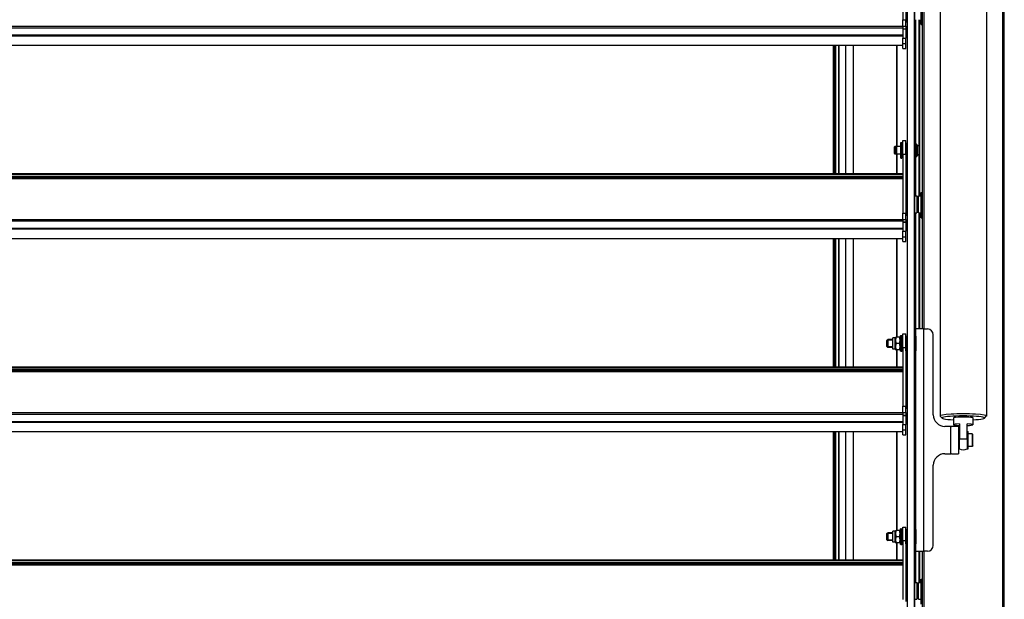
# Model space of a CAD drawing. Units: millimetres. Extents: x -29990 to 2363375, y -34668 to 3166.
# Drawn here: x -24133 to -23113, y -21097 to -20497 of the extents above; entities that cross this region are included whole.
import ezdxf

# ---------------------------------------------------------------- set-up
doc = ezdxf.new("R2010")
doc.units = ezdxf.units.MM
doc.header["$LTSCALE"] = 5
doc.layers.add('system', color=120, linetype='Continuous', lineweight=25)

msp = doc.modelspace()

# ---------------------------------------------------------------- linework, layer by layer
at = {"layer": 'system'}
for p, q in [((-23213.9, -17416.2), (-23213.9, -24048.2)), ((-23213.4, -24048.2), (-23213.4, -17416.2)), ((-23206.4, -17416.2), (-23206.4, -24048.2)), ((-23205.9, -24048.2), (-23205.9, -17416.2)), ((-23198.2, -17442), (-23198.2, -20817.2)), ((-23196.2, -20817.2), (-23196.2, -17442)), ((-23115.2, -17442), (-23115.2, -24142)), ((-23113.2, -24142), (-23113.2, -17442)), ((-23179.7, -20322.9), (-23179.7, -20907.3)), ((-23131.7, -20322.9), (-23131.7, -20907.3)), ((-23218.2, -20436.3), (-23218.2, -20497.2)), ((-23215.2, -20436.3), (-23215.2, -20497.2)), ((-23215, -20477.3), (-23215, -20499.3)), ((-23199.2, -20502), (-23199.2, -20476)), ((-23218.2, -20503.7), (-23218.2, -20497.2)), ((-23218.2, -20497.2), (-23215.2, -20497.2)), ((-23215.2, -20503.7), (-23215.2, -20497.2)), ((-23215, -20499.3), (-23213.9, -20499.3)), ((-23205.1, -20624.7), (-23205.1, -20497)), ((-23204.8, -20626.2), (-23204.8, -20497)), ((-23201.7, -20497), (-23201.7, -20627.3)), ((-23201.1, -20679.5), (-23201.1, -20497)), ((-23201.1, -20679.5), (-23201.1, -20497)), ((-23200.8, -20679.5), (-23200.8, -20497)), ((-23218.2, -20504.1), (-27008.2, -20504.1)), ((-27008.2, -20505.3), (-23218.2, -20505.3)), ((-23218.2, -20503.7), (-23218.2, -20505.2)), ((-23218.2, -20503.7), (-23215.2, -20503.7)), ((-23218.2, -20505.2), (-23218.2, -20505.3)), ((-23218.2, -20505.3), (-23218.2, -20513.2)), ((-23218.2, -20506.4), (-23215.2, -20506.4)), ((-23218.2, -20506.6), (-23215.2, -20506.6)), ((-23215.2, -20503.7), (-23215.2, -20506.4)), ((-23215.2, -20506.6), (-23215.2, -20506.4)), ((-23215.2, -20506.6), (-23215.2, -20516.1)), ((-23199.2, -20502), (-23198.2, -20502)), ((-23218.2, -20513.2), (-27008.2, -20513.2)), ((-23218.2, -20514), (-27008.2, -20514)), ((-23218.2, -20513.2), (-23218.2, -20514)), ((-23218.2, -20514), (-23218.2, -20516.1)), ((-23218.2, -20521.7), (-23218.2, -20516.1)), ((-23218.2, -20516.1), (-23215.2, -20516.1)), ((-23215.2, -20521.7), (-23215.2, -20516.1)), ((-23218.2, -20523.7), (-27008.2, -20523.7)), ((-23290.5, -20523.7), (-23290.5, -20656.3)), ((-23290, -20523.7), (-23290, -20656.3)), ((-23289, -20523.7), (-23289, -20656.3)), ((-23288.5, -20523.7), (-23288.5, -20656.3)), ((-23287.7, -20656.3), (-23287.7, -20523.7)), ((-23284.6, -20656.3), (-23284.6, -20523.7)), ((-23284.3, -20656.3), (-23284.3, -20523.7)), ((-23277.5, -20523.7), (-23277.5, -20656.3)), ((-23277.4, -20656.3), (-23277.4, -20523.7)), ((-23269.5, -20523.7), (-23269.5, -20656.3)), ((-23269.4, -20656.3), (-23269.4, -20523.7)), ((-23224.4, -20523.7), (-23224.4, -20628.7)), ((-23224.3, -20628.2), (-23224.3, -20523.7)), ((-23218.2, -20526.7), (-23218.2, -20521.7)), ((-23218.2, -20521.7), (-23215.2, -20521.7)), ((-23218.2, -20526.7), (-23215.2, -20526.7)), ((-23215.2, -20526.7), (-23215.2, -20521.7)), ((-23218.2, -20636.3), (-23218.2, -20622.2)), ((-23218.2, -20622.2), (-23215.2, -20622.2)), ((-23215.2, -20636.3), (-23215.2, -20622.2)), ((-23226.9, -20628.7), (-23226.4, -20628.2)), ((-23226.9, -20635.7), (-23226.9, -20628.7)), ((-23226.4, -20628.2), (-23226.4, -20636.2)), ((-23225.6, -20628.2), (-23226.4, -20628.2)), ((-23225.6, -20628.2), (-23225.6, -20636.2)), ((-23225.6, -20628.7), (-23224.4, -20628.7)), ((-23224.4, -20636.2), (-23224.4, -20628.2)), ((-23220.6, -20628.2), (-23224.4, -20628.2)), ((-23220.6, -20628.2), (-23220.6, -20636.2)), ((-23220.4, -20628.7), (-23220.6, -20628.7)), ((-23220.4, -20640.3), (-23220.4, -20624)), ((-23220.4, -20624), (-23219.4, -20624)), ((-23219.4, -20624), (-23219.4, -20640.3)), ((-23219.2, -20628.2), (-23219.4, -20628.2)), ((-23219.2, -20639.7), (-23219.2, -20624.7)), ((-23219.2, -20624.7), (-23218.2, -20624.7)), ((-23215.2, -20624.7), (-23214.2, -20624.7)), ((-23214.2, -20639.7), (-23214.2, -20624.7)), ((-23214.2, -20627.2), (-23213.9, -20627.2)), ((-23204.9, -20624.7), (-23205.9, -20624.7)), ((-23204.9, -20624.7), (-23204.9, -20639.7)), ((-23204.9, -20626.2), (-23203.9, -20626.2)), ((-23203.9, -20638.2), (-23203.9, -20626.2)), ((-23202.9, -20627.2), (-23203.9, -20626.2)), ((-23202.9, -20627.2), (-23202.9, -20637.2)), ((-23202.9, -20627.4), (-23201.1, -20627.3)), ((-23226.9, -20635.7), (-23226.4, -20636.2)), ((-23225.6, -20636.2), (-23226.4, -20636.2)), ((-23225.6, -20635.7), (-23224.4, -20635.7)), ((-23224.4, -20635.7), (-23224.4, -20656.3)), ((-23220.6, -20636.2), (-23224.4, -20636.2)), ((-23224.3, -20656.3), (-23224.3, -20636.2)), ((-23220.4, -20635.7), (-23220.6, -20635.7)), ((-23220.4, -20640.3), (-23219.4, -20640.3)), ((-23219.2, -20636.2), (-23219.4, -20636.2)), ((-23219.2, -20639.7), (-23218.2, -20639.7)), ((-23218.2, -20636.3), (-23218.2, -20697.2)), ((-23218.2, -20636.3), (-23215.2, -20636.3)), ((-23215.2, -20636.3), (-23215.2, -20697.2)), ((-23215.2, -20639.7), (-23214.2, -20639.7)), ((-23214.2, -20637.2), (-23213.9, -20637.2)), ((-23204.9, -20639.7), (-23205.9, -20639.7)), ((-23205.1, -20679.5), (-23205.1, -20639.7)), ((-23204.9, -20638.2), (-23203.9, -20638.2)), ((-23204.8, -20679.5), (-23204.8, -20638.2)), ((-23202.9, -20637.2), (-23203.9, -20638.2)), ((-23202.9, -20636.6), (-23201.1, -20636.7)), ((-23201.7, -20636.7), (-23201.7, -20679.5)), ((-27008.2, -20656.3), (-23218.2, -20656.3)), ((-27008.2, -20656.9), (-23218.2, -20656.9)), ((-27008.2, -20658.9), (-23218.2, -20658.9)), ((-27008.2, -20659.4), (-23218.2, -20659.4)), ((-27008.2, -20660.3), (-23218.2, -20660.3)), ((-27008.2, -20661.2), (-23218.2, -20661.2)), ((-27008.2, -20661.3), (-23218.2, -20661.3)), ((-23218.2, -20661.7), (-27008.2, -20661.7)), ((-23218.2, -20661.7), (-27008.2, -20661.7)), ((-23215, -20677.3), (-23215, -20699.3)), ((-23215, -20677.3), (-23213.9, -20677.3)), ((-23205.9, -20679.5), (-23203.9, -20679.5)), ((-23203.9, -20679.5), (-23203.9, -20697)), ((-23203.9, -20680.8), (-23201.9, -20680.8)), ((-23201.9, -20697), (-23201.9, -20679.5)), ((-23201.9, -20679.5), (-23199.2, -20679.5)), ((-23199.2, -20702), (-23199.2, -20676)), ((-23199.2, -20676), (-23198.2, -20676)), ((-23218.2, -20704.1), (-27008.2, -20704.1)), ((-23218.2, -20703.7), (-23218.2, -20697.2)), ((-23218.2, -20697.2), (-23215.2, -20697.2)), ((-23218.2, -20703.7), (-23218.2, -20705.2)), ((-23218.2, -20703.7), (-23215.2, -20703.7)), ((-23215.2, -20703.7), (-23215.2, -20697.2)), ((-23215.2, -20703.7), (-23215.2, -20706.4)), ((-23215, -20699.3), (-23213.9, -20699.3)), ((-23205.9, -20697), (-23203.9, -20697)), ((-23205.1, -20824.7), (-23205.1, -20697)), ((-23204.8, -20824.7), (-23204.8, -20697)), ((-23203.9, -20695.8), (-23201.9, -20695.8)), ((-23201.9, -20697), (-23199.2, -20697)), ((-23201.7, -20697), (-23201.7, -20817.2)), ((-23201.1, -20817.2), (-23201.1, -20697)), ((-23201.1, -20817.2), (-23201.1, -20697)), ((-23200.8, -20817.2), (-23200.8, -20697)), ((-23199.2, -20702), (-23198.2, -20702)), ((-27008.2, -20705.3), (-23218.2, -20705.3)), ((-23218.2, -20713.2), (-27008.2, -20713.2)), ((-23218.2, -20714), (-27008.2, -20714)), ((-23218.2, -20705.2), (-23218.2, -20705.3)), ((-23218.2, -20705.3), (-23218.2, -20713.2)), ((-23218.2, -20706.4), (-23215.2, -20706.4)), ((-23218.2, -20706.6), (-23215.2, -20706.6)), ((-23218.2, -20713.2), (-23218.2, -20714)), ((-23218.2, -20714), (-23218.2, -20716.1)), ((-23215.2, -20706.6), (-23215.2, -20706.4)), ((-23215.2, -20706.6), (-23215.2, -20716.1)), ((-23218.2, -20723.7), (-27008.2, -20723.7)), ((-23290.5, -20723.7), (-23290.5, -20856.3)), ((-23290, -20723.7), (-23290, -20856.3)), ((-23289, -20723.7), (-23289, -20856.3)), ((-23288.5, -20723.7), (-23288.5, -20856.3)), ((-23287.7, -20856.3), (-23287.7, -20723.7)), ((-23284.6, -20856.3), (-23284.6, -20723.7)), ((-23284.3, -20856.3), (-23284.3, -20723.7)), ((-23277.5, -20723.7), (-23277.5, -20856.3)), ((-23277.4, -20856.3), (-23277.4, -20723.7)), ((-23269.5, -20723.7), (-23269.5, -20856.3)), ((-23269.4, -20856.3), (-23269.4, -20723.7)), ((-23224.4, -20723.7), (-23224.4, -20825.7)), ((-23224.3, -20825.7), (-23224.3, -20723.7)), ((-23218.2, -20721.7), (-23218.2, -20716.1)), ((-23218.2, -20716.1), (-23215.2, -20716.1)), ((-23218.2, -20726.7), (-23218.2, -20721.7)), ((-23218.2, -20721.7), (-23215.2, -20721.7)), ((-23215.2, -20721.7), (-23215.2, -20716.1)), ((-23215.2, -20726.7), (-23215.2, -20721.7)), ((-23218.2, -20726.7), (-23215.2, -20726.7)), ((-23228.7, -20838), (-23228.7, -20826.4)), ((-23226.2, -20826.4), (-23228.7, -20826.4)), ((-23226.2, -20826.4), (-23225.8, -20825.7)), ((-23226.2, -20838), (-23226.2, -20826.4)), ((-23225.8, -20825.7), (-23225.2, -20825.7)), ((-23221.7, -20825.7), (-23225.2, -20825.7)), ((-23221.7, -20825.7), (-23221.1, -20825.7)), ((-23220.7, -20826.4), (-23221.1, -20825.7)), ((-23220.7, -20840.2), (-23220.7, -20824.2)), ((-23220.4, -20824.2), (-23220.7, -20824.2)), ((-23220.4, -20840.3), (-23220.4, -20824)), ((-23220.4, -20824), (-23219.4, -20824)), ((-23219.4, -20824), (-23219.4, -20840.3)), ((-23219.1, -20824.2), (-23219.4, -20824.2)), ((-23219.1, -20840.2), (-23219.1, -20824.2)), ((-23219.1, -20824.7), (-23218.2, -20824.7)), ((-23219.1, -20824.7), (-23218.2, -20824.7)), ((-23218.2, -20836.3), (-23218.2, -20822.2)), ((-23218.2, -20822.2), (-23215.2, -20822.2)), ((-23215.2, -20836.3), (-23215.2, -20822.2)), ((-23215.2, -20824.7), (-23214.2, -20824.7)), ((-23215.1, -20839.7), (-23215.1, -20824.7)), ((-23215.1, -20824.7), (-23214.1, -20824.7)), ((-23214.2, -20839.7), (-23214.2, -20824.7)), ((-23214.1, -20839.7), (-23214.1, -20824.7)), ((-23204.9, -20824.7), (-23205.9, -20824.7)), ((-23205.7, -20824.7), (-23205.7, -20839.7)), ((-23204.7, -20824.7), (-23205.7, -20824.7)), ((-23204.9, -20824.7), (-23204.9, -20839.7)), ((-23196.7, -20817.2), (-23204.7, -20817.2)), ((-23204.7, -21047.2), (-23204.7, -20817.2)), ((-23196.7, -20817.2), (-23192.7, -20817.2)), ((-23196.7, -20817.2), (-23196.7, -21047.2)), ((-23186.7, -20906), (-23186.7, -20823.2)), ((-23234.7, -20829), (-23233.9, -20828.2)), ((-23228.7, -20828.9), (-23234.7, -20828.9)), ((-23234.7, -20835.4), (-23234.7, -20829)), ((-23234.7, -20835.4), (-23233.9, -20836.2)), ((-23234.7, -20835.4), (-23228.7, -20835.4)), ((-23233.9, -20828.2), (-23233.9, -20836.2)), ((-23228.7, -20828.2), (-23233.9, -20828.2)), ((-23228.7, -20836.2), (-23233.9, -20836.2)), ((-23221.7, -20832.2), (-23225.2, -20832.2)), ((-23218.2, -20836.3), (-23218.2, -20897.2)), ((-23218.2, -20836.3), (-23215.2, -20836.3)), ((-23215.2, -20836.3), (-23215.2, -20897.2)), ((-23214.1, -20827.2), (-23213.9, -20827.2)), ((-23214.1, -20827.2), (-23213.9, -20827.2)), ((-23226.2, -20838), (-23228.7, -20838)), ((-23226.2, -20838), (-23225.8, -20838.7)), ((-23225.2, -20838.7), (-23225.8, -20838.7)), ((-23221.7, -20838.7), (-23225.2, -20838.7)), ((-23224.4, -20838.7), (-23224.4, -20856.3)), ((-23224.3, -20856.3), (-23224.3, -20838.7)), ((-23221.1, -20838.7), (-23221.7, -20838.7)), ((-23220.7, -20838), (-23221.1, -20838.7)), ((-23220.4, -20840.2), (-23220.7, -20840.2)), ((-23220.4, -20840.3), (-23219.4, -20840.3)), ((-23219.1, -20840.2), (-23219.4, -20840.2)), ((-23219.1, -20839.7), (-23218.2, -20839.7)), ((-23219.1, -20839.7), (-23218.2, -20839.7)), ((-23215.2, -20839.7), (-23214.2, -20839.7)), ((-23215.1, -20839.7), (-23214.1, -20839.7)), ((-23214.1, -20837.2), (-23213.9, -20837.2)), ((-23214.1, -20837.2), (-23213.9, -20837.2)), ((-23204.9, -20839.7), (-23205.9, -20839.7)), ((-23204.7, -20839.7), (-23205.7, -20839.7)), ((-23205.1, -20879.5), (-23205.1, -20839.7)), ((-23204.8, -20879.5), (-23204.8, -20839.7)), ((-27008.2, -20856.3), (-23218.2, -20856.3)), ((-27008.2, -20856.9), (-23218.2, -20856.9)), ((-27008.2, -20858.9), (-23218.2, -20858.9)), ((-27008.2, -20859.4), (-23218.2, -20859.4)), ((-27008.2, -20860.3), (-23218.2, -20860.3)), ((-27008.2, -20861.2), (-23218.2, -20861.2)), ((-27008.2, -20861.3), (-23218.2, -20861.3)), ((-23218.2, -20861.7), (-27008.2, -20861.7)), ((-23218.2, -20861.7), (-27008.2, -20861.7)), ((-23215, -20877.3), (-23215, -20899.3)), ((-23215, -20877.3), (-23213.9, -20877.3)), ((-23205.9, -20879.5), (-23204.7, -20879.5)), ((-23218.2, -20903.7), (-23218.2, -20897.2)), ((-23218.2, -20897.2), (-23215.2, -20897.2)), ((-23215.2, -20903.7), (-23215.2, -20897.2)), ((-23205.9, -20897), (-23204.7, -20897)), ((-23205.1, -21024.7), (-23205.1, -20897)), ((-23204.8, -21024.7), (-23204.8, -20897)), ((-23218.2, -20904.1), (-27008.2, -20904.1)), ((-27008.2, -20905.3), (-23218.2, -20905.3)), ((-23218.2, -20903.7), (-23218.2, -20905.2)), ((-23218.2, -20903.7), (-23215.2, -20903.7)), ((-23218.2, -20905.2), (-23218.2, -20905.3)), ((-23218.2, -20905.3), (-23218.2, -20913.2)), ((-23218.2, -20906.4), (-23215.2, -20906.4)), ((-23218.2, -20906.6), (-23215.2, -20906.6)), ((-23215.2, -20903.7), (-23215.2, -20906.4)), ((-23215.2, -20906.6), (-23215.2, -20906.4)), ((-23215.2, -20906.6), (-23215.2, -20916.1)), ((-23215, -20899.3), (-23213.9, -20899.3)), ((-23177.6, -20909.5), (-23179.6, -20907.5)), ((-23133.8, -20909.5), (-23131.8, -20907.5)), ((-23218.2, -20913.2), (-27008.2, -20913.2)), ((-23218.2, -20914), (-27008.2, -20914)), ((-23218.2, -20913.2), (-23218.2, -20914)), ((-23218.2, -20914), (-23218.2, -20916.1)), ((-23218.2, -20921.7), (-23218.2, -20916.1)), ((-23218.2, -20916.1), (-23215.2, -20916.1)), ((-23215.2, -20921.7), (-23215.2, -20916.1)), ((-23168.7, -20918), (-23174.7, -20918)), ((-23168.7, -20918), (-23168.7, -20917.9)), ((-23168.7, -20918), (-23167.7, -20918)), ((-23168.7, -20946.3), (-23168.7, -20918)), ((-23160.7, -20918), (-23167.7, -20918)), ((-23165.7, -20909.1), (-23165.7, -20916.3)), ((-23160.7, -20918), (-23160.7, -20946.3)), ((-23159.7, -20915.4), (-23159.7, -20931.3)), ((-23151.7, -20931.3), (-23151.7, -20915.4)), ((-23145.7, -20909.1), (-23145.7, -20916.3)), ((-23218.2, -20923.7), (-27008.2, -20923.7)), ((-23290.5, -20923.7), (-23290.5, -21056.3)), ((-23290, -20923.7), (-23290, -21056.3)), ((-23289, -20923.7), (-23289, -21056.3)), ((-23288.5, -20923.7), (-23288.5, -21056.3)), ((-23287.7, -21056.3), (-23287.7, -20923.7)), ((-23284.6, -21056.3), (-23284.6, -20923.7)), ((-23284.3, -21056.3), (-23284.3, -20923.7)), ((-23277.5, -20923.7), (-23277.5, -21056.3)), ((-23277.4, -21056.3), (-23277.4, -20923.7)), ((-23269.5, -20923.7), (-23269.5, -21056.3)), ((-23269.4, -21056.3), (-23269.4, -20923.7)), ((-23224.4, -20923.7), (-23224.4, -21025.7)), ((-23224.3, -21025.7), (-23224.3, -20923.7)), ((-23218.2, -20926.7), (-23218.2, -20921.7)), ((-23218.2, -20921.7), (-23215.2, -20921.7)), ((-23218.2, -20926.7), (-23215.2, -20926.7)), ((-23215.2, -20926.7), (-23215.2, -20921.7)), ((-23159.7, -20924.7), (-23160.7, -20924.7)), ((-23151.7, -20923.2), (-23150.7, -20923.2)), ((-23150.7, -20941.2), (-23150.7, -20923.2)), ((-23146.5, -20925.7), (-23150.7, -20925.7)), ((-23146.5, -20925.7), (-23146.5, -20938.7)), ((-23145.7, -20926.5), (-23146.5, -20925.7)), ((-23145.7, -20937.9), (-23145.7, -20926.5)), ((-23159.7, -20941.4), (-23159.7, -20931.3)), ((-23151.7, -20931.3), (-23151.7, -20941.4)), ((-23146.5, -20938.7), (-23150.7, -20938.7)), ((-23145.7, -20937.9), (-23146.5, -20938.7)), ((-23174.7, -20946.3), (-23168.7, -20946.3)), ((-23167.7, -20946.3), (-23168.7, -20946.3)), ((-23168.7, -20946.5), (-23168.7, -20946.3)), ((-23167.7, -20946.3), (-23160.7, -20946.3)), ((-23159.7, -20939.7), (-23160.7, -20939.7)), ((-23151.7, -20941.2), (-23150.7, -20941.2)), ((-23186.7, -21041.2), (-23186.7, -20958.3)), ((-23234.7, -21029), (-23233.9, -21028.2)), ((-23228.7, -21028.9), (-23234.7, -21028.9)), ((-23234.7, -21035.4), (-23234.7, -21029)), ((-23233.9, -21028.2), (-23233.9, -21036.2)), ((-23228.7, -21028.2), (-23233.9, -21028.2)), ((-23228.7, -21038), (-23228.7, -21026.4)), ((-23226.2, -21026.4), (-23228.7, -21026.4)), ((-23226.2, -21026.4), (-23225.8, -21025.7)), ((-23226.2, -21038), (-23226.2, -21026.4)), ((-23225.8, -21025.7), (-23225.2, -21025.7)), ((-23221.7, -21025.7), (-23225.2, -21025.7)), ((-23221.7, -21025.7), (-23221.1, -21025.7)), ((-23220.7, -21026.4), (-23221.1, -21025.7)), ((-23220.7, -21040.2), (-23220.7, -21024.2)), ((-23220.4, -21024.2), (-23220.7, -21024.2)), ((-23220.4, -21040.3), (-23220.4, -21024)), ((-23220.4, -21024), (-23219.4, -21024)), ((-23219.4, -21024), (-23219.4, -21040.3)), ((-23219.1, -21024.2), (-23219.4, -21024.2)), ((-23219.1, -21040.2), (-23219.1, -21024.2)), ((-23219.1, -21024.7), (-23218.2, -21024.7)), ((-23219.1, -21024.7), (-23218.2, -21024.7)), ((-23218.2, -21036.3), (-23218.2, -21022.2)), ((-23218.2, -21022.2), (-23215.2, -21022.2)), ((-23215.2, -21036.3), (-23215.2, -21022.2)), ((-23215.2, -21024.7), (-23214.2, -21024.7)), ((-23215.1, -21039.7), (-23215.1, -21024.7)), ((-23215.1, -21024.7), (-23214.1, -21024.7)), ((-23214.2, -21039.7), (-23214.2, -21024.7)), ((-23214.1, -21039.7), (-23214.1, -21024.7)), ((-23214.1, -21027.2), (-23213.9, -21027.2)), ((-23214.1, -21027.2), (-23213.9, -21027.2)), ((-23204.9, -21024.7), (-23205.9, -21024.7)), ((-23205.7, -21024.7), (-23205.7, -21039.7)), ((-23204.7, -21024.7), (-23205.7, -21024.7)), ((-23204.9, -21024.7), (-23204.9, -21039.7)), ((-23234.7, -21035.4), (-23233.9, -21036.2)), ((-23234.7, -21035.4), (-23228.7, -21035.4)), ((-23228.7, -21036.2), (-23233.9, -21036.2)), ((-23226.2, -21038), (-23228.7, -21038)), ((-23226.2, -21038), (-23225.8, -21038.7)), ((-23225.2, -21038.7), (-23225.8, -21038.7)), ((-23221.7, -21032.2), (-23225.2, -21032.2)), ((-23221.7, -21038.7), (-23225.2, -21038.7)), ((-23224.4, -21038.7), (-23224.4, -21056.3)), ((-23224.3, -21056.3), (-23224.3, -21038.7)), ((-23221.1, -21038.7), (-23221.7, -21038.7)), ((-23220.7, -21038), (-23221.1, -21038.7)), ((-23220.4, -21040.2), (-23220.7, -21040.2)), ((-23220.4, -21040.3), (-23219.4, -21040.3)), ((-23219.1, -21040.2), (-23219.4, -21040.2)), ((-23219.1, -21039.7), (-23218.2, -21039.7)), ((-23219.1, -21039.7), (-23218.2, -21039.7)), ((-23218.2, -21036.3), (-23218.2, -21097.2)), ((-23218.2, -21036.3), (-23215.2, -21036.3)), ((-23215.2, -21036.3), (-23215.2, -21097.2)), ((-23215.2, -21039.7), (-23214.2, -21039.7)), ((-23215.1, -21039.7), (-23214.1, -21039.7)), ((-23214.1, -21037.2), (-23213.9, -21037.2)), ((-23214.1, -21037.2), (-23213.9, -21037.2)), ((-23204.9, -21039.7), (-23205.9, -21039.7)), ((-23204.7, -21039.7), (-23205.7, -21039.7)), ((-23205.1, -21079.5), (-23205.1, -21039.7)), ((-23204.8, -21079.5), (-23204.8, -21039.7)), ((-23204.7, -21047.2), (-23196.7, -21047.2)), ((-23201.7, -21047.2), (-23201.7, -21079.5)), ((-23201.1, -21079.5), (-23201.1, -21047.2)), ((-23201.1, -21079.5), (-23201.1, -21047.2)), ((-23200.8, -21079.5), (-23200.8, -21047.2)), ((-23198.2, -21047.2), (-23198.2, -24142)), ((-23192.7, -21047.2), (-23196.7, -21047.2)), ((-23196.2, -24142), (-23196.2, -21047.2)), ((-27008.2, -21056.3), (-23218.2, -21056.3)), ((-27008.2, -21056.9), (-23218.2, -21056.9)), ((-27008.2, -21058.9), (-23218.2, -21058.9)), ((-27008.2, -21059.4), (-23218.2, -21059.4)), ((-27008.2, -21060.3), (-23218.2, -21060.3)), ((-27008.2, -21061.2), (-23218.2, -21061.2)), ((-27008.2, -21061.3), (-23218.2, -21061.3)), ((-23218.2, -21061.7), (-27008.2, -21061.7)), ((-23218.2, -21061.7), (-27008.2, -21061.7)), ((-23215, -21077.3), (-23215, -21099.3)), ((-23215, -21077.3), (-23213.9, -21077.3)), ((-23205.9, -21079.5), (-23203.9, -21079.5)), ((-23203.9, -21079.5), (-23203.9, -21097)), ((-23203.9, -21080.8), (-23201.9, -21080.8)), ((-23201.9, -21097), (-23201.9, -21079.5)), ((-23201.9, -21079.5), (-23199.2, -21079.5)), ((-23199.2, -21102), (-23199.2, -21076)), ((-23199.2, -21076), (-23198.2, -21076)), ((-23205.9, -21097), (-23203.9, -21097)), ((-23203.9, -21095.8), (-23201.9, -21095.8)), ((-23201.9, -21097), (-23199.2, -21097))]:
    msp.add_line(p, q, dxfattribs=at)
for centre, radius, start, end in [((-23215, -20499.1), 0.2, 180, 270), ((-23215, -20677.5), 0.2, 90, 180), ((-23215, -20699.1), 0.2, 180, 270), ((-23192.7, -20823.2), 6, 0, 90), ((-23215, -20877.5), 0.2, 90, 180), ((-23215, -20899.1), 0.2, 180, 270), ((-23174.7, -20906), 12, 180, 270), ((-23167.7, -20915), 3, 250.5288, 270), ((-23174.7, -20958.3), 12, 90, 180), ((-23167.7, -20949.3), 3, 90, 109.4712), ((-23155.7, -20932.2), 10, 246.4218, 293.5782), ((-23192.7, -21041.2), 6, 270, 0), ((-23215, -21077.5), 0.2, 90, 180)]:
    msp.add_arc(centre, radius, start, end, dxfattribs=at)
for centre, major_axis, start_param, end_param in [((-23155.7, -20907.3), (24, 0), 6.187957, 9.520006), ((-23155.7, -20909.3), (-22, 0), 2.042658, 7.38212), ((-23155.7, -20909.3), (-10.2, 0), 2.920278, 6.5045), ((-23155.7, -20916.3), (-10, 0), 5.123906, 7.442465), ((-23155.7, -20916.3), (10, 0), 5.123906, 7.442465), ((-23155.7, -20932.2), (-10, 0), 4.300872, 5.123906)]:
    msp.add_ellipse(centre, major_axis=major_axis, ratio=0.094658, start_param=start_param, end_param=end_param, dxfattribs=at)
for points in [[(-23225.2, -20825.7), (-23226.3, -20828.9), (-23225.2, -20832.2)], [(-23221.7, -20832.2), (-23220.6, -20828.9), (-23221.7, -20825.7)], [(-23225.2, -20832.2), (-23226.3, -20835.4), (-23225.2, -20838.7)], [(-23221.7, -20838.7), (-23220.6, -20835.4), (-23221.7, -20832.2)], [(-23225.2, -21025.7), (-23226.3, -21028.9), (-23225.2, -21032.2)], [(-23221.7, -21032.2), (-23220.6, -21028.9), (-23221.7, -21025.7)], [(-23225.2, -21032.2), (-23226.3, -21035.4), (-23225.2, -21038.7)], [(-23221.7, -21038.7), (-23220.6, -21035.4), (-23221.7, -21032.2)]]:
    msp.add_rational_spline(points, [1, 1.15470053838, 1], degree=2, dxfattribs=at)

doc.saveas('drawing.dxf')
